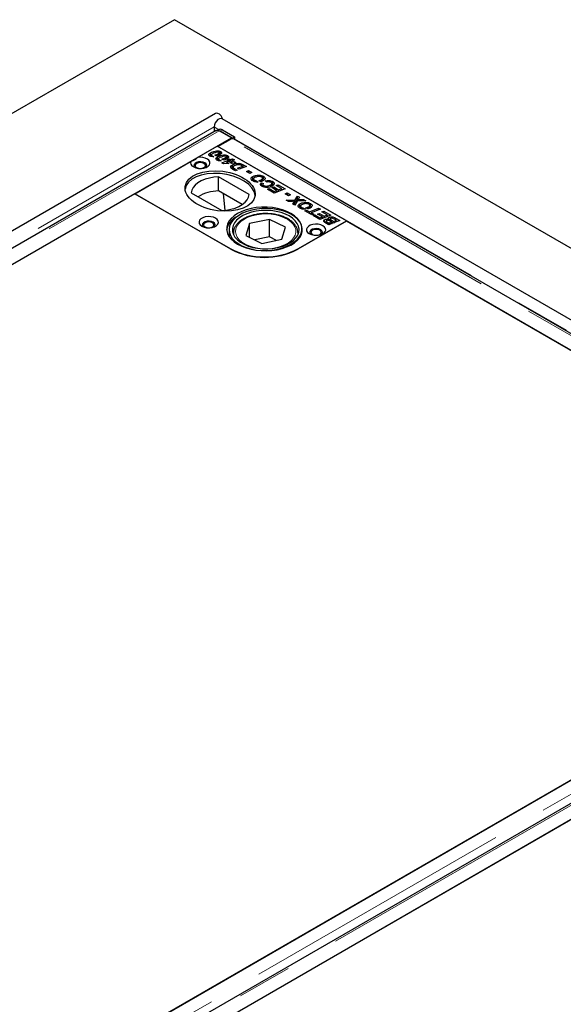
# Model space of a CAD drawing. Units: millimetres. Extents: x 132 to 8199, y 173 to 6540.
# Drawn here: x 5514 to 5766, y 5335 to 5792 of the extents above; entities that cross this region are included whole.
import ezdxf

# ---------------------------------------------------------------- set-up
doc = ezdxf.new("R2010")
doc.units = ezdxf.units.MM
doc.header["$LTSCALE"] = 20
doc.linetypes.add('PHANTOM', pattern=[12.7, 6.35, -1.27, 1.27, -1.27, 1.27, -1.27])

msp = doc.modelspace()

# ---------------------------------------------------------------- linework, layer by layer
at = {"color": 7, "linetype": 'Continuous', "lineweight": 25}
for p, q in [((5585.41, 5791.89), (4736.89, 5302.05)), ((7494.6, 4689.74), (5585.41, 5791.89)), ((5604.42, 5748.37), (4853.47, 5314.85)), ((5603.8, 5742.09), (5603.8, 5739.88)), ((7373.77, 4726.22), (5607.42, 5745.92)), ((5604.77, 5740.44), (4866, 5313.95)), ((4872.99, 5310.51), (5611.77, 5737)), ((5606.07, 5740.86), (5605.45, 5740.52)), ((5611.77, 5737), (5606.02, 5740.32)), ((5612.2, 5736.84), (5606.51, 5740.12)), ((5607.57, 5740.71), (5613.26, 5737.43)), ((5611.77, 5737), (5611.77, 5736.56)), ((5612.2, 5736.84), (5613.26, 5737.43)), ((5613.26, 5737.43), (5613.24, 5736.23)), ((5595.98, 5727.88), (5605.13, 5733.17)), ((5665.23, 5698.47), (5605.13, 5733.17)), ((5605.48, 5732.96), (5611.46, 5736.41)), ((5941.71, 5538.86), (5605.48, 5732.96)), ((5612.2, 5736.84), (5612.19, 5736.65)), ((5948.43, 5542.73), (5612.71, 5736.54)), ((5602.06, 5728.85), (5601.79, 5728.65)), ((5602.06, 5728.85), (5602.06, 5730.08)), ((5602.4, 5728.97), (5602.06, 5728.85)), ((5602.33, 5729.12), (5602.33, 5728.38)), ((5602.47, 5728.33), (5602.47, 5728.92)), ((5602.74, 5728.83), (5603.69, 5728.28)), ((5602.74, 5728.3), (5602.74, 5728.83)), ((5604.96, 5728.54), (5604.11, 5729.04)), ((5605.32, 5726.97), (5605.32, 5728.19)), ((5605.82, 5728.85), (5605.82, 5729.73)), ((5606.19, 5728.89), (5606.19, 5730.11)), ((5606.72, 5729.45), (5606.19, 5729.66)), ((5606.72, 5729.45), (5606.72, 5730.67)), ((5609.08, 5726.97), (5609.08, 5727.85)), ((5609.45, 5727), (5609.45, 5728.23)), ((5609.99, 5727.57), (5609.45, 5727.78)), ((5609.99, 5727.57), (5609.99, 5728.79)), ((5566.94, 5711.12), (5593.06, 5726.2)), ((5605.32, 5726.97), (5605.06, 5726.77)), ((5605.66, 5727.09), (5605.32, 5726.97)), ((5605.59, 5727.24), (5605.59, 5726.5)), ((5605.74, 5726.45), (5605.74, 5727.04)), ((5606, 5726.95), (5606.95, 5726.4)), ((5606, 5726.42), (5606, 5726.95)), ((5607.31, 5725.44), (5610.45, 5726.64)), ((5608.08, 5724.99), (5607.31, 5725.44)), ((5608.22, 5726.66), (5607.37, 5727.15)), ((5610.51, 5725.1), (5608.08, 5724.99)), ((5609.71, 5725.13), (5609.51, 5725.06)), ((5610.47, 5726), (5609.71, 5725.56)), ((5609.71, 5725.56), (5609.72, 5725.56)), ((5609.71, 5725.56), (5609.71, 5725.56)), ((5609.71, 5725.07), (5609.71, 5725.56)), ((5609.72, 5725.56), (5610.51, 5725.1)), ((5609.72, 5725.07), (5609.72, 5725.56)), ((5609.86, 5726.98), (5610.73, 5727.29)), ((5610.45, 5726.64), (5609.86, 5726.98)), ((5610.45, 5725.99), (5610.45, 5726.64)), ((5610.62, 5725.91), (5610.47, 5726)), ((5610.73, 5726.07), (5610.49, 5725.98)), ((5611.28, 5726.16), (5610.62, 5725.91)), ((5610.73, 5727.29), (5611.3, 5726.96)), ((5610.73, 5726.07), (5610.73, 5727.29)), ((5610.85, 5726), (5610.73, 5726.07)), ((5611.1, 5725.64), (5612.09, 5725.69)), ((5611.91, 5725.17), (5611.1, 5725.64)), ((5612.09, 5725.69), (5611.28, 5726.16)), ((5611.3, 5726.96), (5612.35, 5727.36)), ((5611.3, 5726.15), (5611.3, 5726.96)), ((5612.13, 5726.06), (5611.73, 5725.9)), ((5612.27, 5723.32), (5611.8, 5722.96)), ((5612.94, 5725.22), (5611.91, 5725.17)), ((5612.09, 5725.18), (5612.09, 5725.69)), ((5613.18, 5726.89), (5612.13, 5726.49)), ((5612.13, 5726.49), (5613.78, 5725.54)), ((5612.13, 5725.26), (5612.13, 5726.49)), ((5612.26, 5725.19), (5612.13, 5725.26)), ((5612.27, 5723.32), (5612.27, 5724.54)), ((5612.51, 5723.42), (5612.27, 5723.32)), ((5612.35, 5727.36), (5613.18, 5726.89)), ((5612.35, 5726.57), (5612.35, 5727.36)), ((5612.51, 5723.44), (5612.51, 5722.37)), ((5612.61, 5722.31), (5612.61, 5723.19)), ((5613.78, 5725.54), (5612.94, 5725.22)), ((5614.58, 5722.9), (5617.04, 5723.84)), ((5615.24, 5724.57), (5615.24, 5725.21)), ((5618.73, 5723.68), (5615.41, 5722.42)), ((5616.37, 5724.21), (5616.37, 5724.97)), ((5617.04, 5723.84), (5616.59, 5724.1)), ((5617.04, 5723.04), (5617.04, 5723.84)), ((5617.25, 5723.31), (5617.04, 5723.42)), ((5617.25, 5724.53), (5618.73, 5723.68)), ((5617.45, 5723.19), (5617.25, 5723.31)), ((5620.02, 5710.69), (5605.79, 5718.9)), ((5605.79, 5712.37), (5605.79, 5718.9)), ((5613.62, 5721.73), (5612.49, 5722.38)), ((5613.12, 5722.84), (5614.47, 5722.06)), ((5614.47, 5722.06), (5613.62, 5721.73)), ((5615.41, 5722.42), (5614.58, 5722.9)), ((5618.73, 5721.42), (5619.71, 5721.8)), ((5620.3, 5720.51), (5618.73, 5721.42)), ((5619.71, 5721.8), (5621.28, 5720.89)), ((5619.71, 5720.86), (5619.71, 5721.8)), ((5621.28, 5720.89), (5620.3, 5720.51)), ((5621.69, 5717.83), (5621.69, 5719.05)), ((5626.64, 5717.95), (5626.64, 5719.18)), ((5621.69, 5717.83), (5621.2, 5717.42)), ((5621.92, 5717.92), (5621.69, 5717.83)), ((5622.01, 5717.96), (5622.01, 5716.73)), ((5622.42, 5716.72), (5622.42, 5717.4)), ((5623.11, 5717.16), (5624.25, 5716.5)), ((5623.11, 5716.59), (5623.11, 5717.16)), ((5625.34, 5716.68), (5624.46, 5717.19)), ((5625.72, 5716.22), (5626.61, 5715.8)), ((5625.72, 5715), (5625.72, 5716.22)), ((5626.35, 5714.7), (5625.72, 5715)), ((5625.8, 5716.83), (5625.8, 5717.66)), ((5626.26, 5717.05), (5626.26, 5718.27)), ((5626.64, 5717.95), (5626.26, 5718.09)), ((5626.35, 5715.38), (5626.35, 5714.39)), ((5627.12, 5717.58), (5626.64, 5717.95)), ((5626.73, 5714.24), (5626.73, 5714.92)), ((5628.19, 5716.46), (5627.51, 5717.01)), ((5630, 5714.37), (5630, 5715.18)), ((5630.53, 5714.6), (5630.53, 5715.82)), ((5630.94, 5715.47), (5630.53, 5715.64)), ((5630.53, 5713.92), (5631.4, 5714.23)), ((5630.94, 5715.47), (5630.94, 5716.7)), ((5631.37, 5715.14), (5630.94, 5715.47)), ((5631.4, 5714.23), (5633.62, 5712.95)), ((5631.4, 5713.41), (5631.4, 5714.23)), ((5632.54, 5714.89), (5633.41, 5715.2)), ((5634.99, 5713.47), (5632.54, 5714.89)), ((5633.41, 5715.2), (5636.68, 5713.32)), ((5633.41, 5714.39), (5633.41, 5715.2)), ((5566.96, 5711.03), (4917.83, 5336.3)), ((5566.94, 5711.12), (5611.14, 5685.61)), ((5611.51, 5685.32), (5566.96, 5711.03)), ((5593.06, 5711.56), (5607.29, 5703.34)), ((5616.77, 5706.03), (5605.79, 5712.37)), ((5608, 5711.09), (5608.76, 5703.43)), ((5628.46, 5713.16), (5629.33, 5713.48)), ((5631.57, 5711.37), (5628.46, 5713.16)), ((5629.33, 5713.48), (5631.59, 5712.17)), ((5629.33, 5712.66), (5629.33, 5713.48)), ((5632.77, 5712.62), (5630.53, 5713.92)), ((5636.68, 5713.32), (5631.57, 5711.37)), ((5631.59, 5712.17), (5632.77, 5712.62)), ((5631.59, 5711.38), (5631.59, 5712.17)), ((5632.77, 5711.83), (5632.77, 5712.62)), ((5633.17, 5711.98), (5632.77, 5712.22)), ((5633.62, 5712.95), (5634.99, 5713.47)), ((5633.62, 5712.15), (5633.62, 5712.95)), ((5634.99, 5712.68), (5634.99, 5713.47)), ((5635.4, 5712.83), (5634.99, 5713.07)), ((5636.68, 5711.06), (5637.65, 5711.44)), ((5638.25, 5710.15), (5636.68, 5711.06)), ((5637.65, 5711.44), (5639.23, 5710.53)), ((5637.65, 5710.49), (5637.65, 5711.44)), ((5639.23, 5710.53), (5638.25, 5710.15)), ((5641.42, 5708.27), (5642.39, 5710.02)), ((5642.39, 5710.02), (5643.3, 5709.5)), ((5642.39, 5708.8), (5642.39, 5710.02)), ((5643.3, 5709.5), (5642.99, 5708.93)), ((5637.22, 5708.11), (5641.42, 5708.27)), ((5638.28, 5707.49), (5637.22, 5708.11)), ((5639.73, 5707.54), (5638.28, 5707.49)), ((5640.34, 5706.31), (5640.72, 5707.02)), ((5641.19, 5705.82), (5640.34, 5706.31)), ((5640.72, 5706.09), (5640.72, 5707.02)), ((5641.01, 5706.31), (5641.01, 5707.53)), ((5641.05, 5706.37), (5641.05, 5707.6)), ((5641.42, 5707.04), (5641.05, 5707.03)), ((5642.23, 5707.64), (5641.19, 5705.82)), ((5642.39, 5708.8), (5641.42, 5707.04)), ((5641.42, 5707.04), (5641.42, 5708.27)), ((5646.25, 5707.79), (5642.23, 5707.64)), ((5642.79, 5708.57), (5642.39, 5708.8)), ((5642.62, 5707.66), (5642.62, 5708.31)), ((5643.56, 5705.2), (5643.07, 5704.8)), ((5643.56, 5705.2), (5643.56, 5706.43)), ((5643.78, 5705.3), (5643.56, 5705.2)), ((5643.87, 5705.34), (5643.87, 5704.11)), ((5643.92, 5708.37), (5645.18, 5708.41)), ((5645.18, 5708.41), (5646.25, 5707.79)), ((5645.18, 5707.75), (5645.18, 5708.41)), ((5647.67, 5704.21), (5647.67, 5705.03)), ((5648.13, 5704.43), (5648.13, 5705.65)), ((5648.51, 5705.33), (5648.13, 5705.46)), ((5648.51, 5705.33), (5648.51, 5706.55)), ((5648.99, 5704.96), (5648.51, 5705.33)), ((5644.29, 5704.1), (5644.29, 5704.78)), ((5644.98, 5704.53), (5646.12, 5703.88)), ((5644.98, 5703.96), (5644.98, 5704.53)), ((5645.81, 5703.15), (5646.68, 5703.46)), ((5649.13, 5701.23), (5645.81, 5703.15)), ((5647.21, 5704.06), (5646.33, 5704.57)), ((5646.68, 5703.46), (5647.99, 5702.71)), ((5646.68, 5702.64), (5646.68, 5703.46)), ((5647.99, 5702.71), (5652.25, 5704.33)), ((5647.99, 5701.89), (5647.99, 5702.71)), ((5648.82, 5701.8), (5648.42, 5701.64)), ((5653.08, 5703.85), (5648.82, 5702.23)), ((5648.82, 5702.23), (5650, 5701.55)), ((5648.82, 5701.41), (5648.82, 5702.23)), ((5650, 5701.55), (5649.13, 5701.23)), ((5649.68, 5700.92), (5650.55, 5701.23)), ((5652.78, 5699.12), (5649.68, 5700.92)), ((5650.55, 5701.23), (5652.8, 5699.93)), ((5650.55, 5700.41), (5650.55, 5701.23)), ((5651.74, 5701.67), (5652.61, 5701.98)), ((5653.98, 5700.38), (5651.74, 5701.67)), ((5652.25, 5704.33), (5653.08, 5703.85)), ((5652.25, 5703.53), (5652.25, 5704.33)), ((5652.61, 5701.98), (5654.83, 5700.7)), ((5652.61, 5701.17), (5652.61, 5701.98)), ((5657.89, 5701.07), (5652.78, 5699.12)), ((5652.8, 5699.93), (5653.98, 5700.38)), ((5653.76, 5702.64), (5654.63, 5702.96)), ((5656.21, 5701.23), (5653.76, 5702.64)), ((5653.98, 5699.58), (5653.98, 5700.38)), ((5654.63, 5702.96), (5657.89, 5701.07)), ((5654.63, 5702.14), (5654.63, 5702.96)), ((5654.83, 5700.7), (5656.21, 5701.23)), ((5654.83, 5699.91), (5654.83, 5700.7)), ((5656.21, 5700.43), (5656.21, 5701.23)), ((5656.61, 5700.59), (5656.21, 5700.82)), ((5620.21, 5697.29), (5618.43, 5691.71)), ((5629.46, 5699.18), (5620.21, 5697.29)), ((5620.21, 5690.84), (5620.21, 5697.29)), ((5636.93, 5695.5), (5629.46, 5699.18)), ((5629.46, 5691.02), (5629.46, 5699.18)), ((5665.25, 5698.38), (5642.62, 5685.32)), ((5642.96, 5685.61), (5665.23, 5698.47)), ((5652.8, 5699.13), (5652.8, 5699.93)), ((5654.39, 5699.74), (5653.98, 5699.97)), ((5655.01, 5697.87), (5655.01, 5699.04)), ((5657.03, 5696.67), (5655.59, 5697.5)), ((5655.75, 5698.39), (5655.75, 5697.41)), ((5655.88, 5697.33), (5655.88, 5698.17)), ((5656.34, 5697.88), (5657.05, 5697.48)), ((5656.78, 5698.72), (5656.78, 5699.18)), ((5656.96, 5698.81), (5656.78, 5698.66)), ((5656.96, 5698.81), (5656.96, 5700.04)), ((5658.5, 5697.24), (5657.03, 5696.67)), ((5657.05, 5697.48), (5657.67, 5697.72)), ((5657.05, 5696.68), (5657.05, 5697.48)), ((5658.29, 5697.95), (5657.6, 5698.35)), ((5657.64, 5699.34), (5657.64, 5698.33)), ((5657.67, 5697.72), (5658.5, 5697.24)), ((5657.67, 5696.92), (5657.67, 5697.72)), ((5658.05, 5698.91), (5659.97, 5697.8)), ((5658.29, 5697.95), (5658.29, 5697.95)), ((5659.12, 5697.47), (5658.29, 5697.95)), ((5658.29, 5697.95), (5658.29, 5697.95)), ((5659.97, 5697.8), (5659.12, 5697.47)), ((5660.45, 5698.78), (5659.58, 5699.28)), ((5659.77, 5698.52), (5660.45, 5698.78)), ((5660.6, 5698.04), (5659.77, 5698.52)), ((5660.16, 5699.76), (5662.13, 5698.63)), ((5660.45, 5698.13), (5660.45, 5698.78)), ((5660.86, 5698.14), (5660.45, 5698.37)), ((5662.13, 5698.63), (5660.6, 5698.04)), ((5942.08, 5538.56), (5665.25, 5698.38)), ((5610.68, 5694.43), (5610.68, 5691.22)), ((5612.68, 5692.79), (5612.68, 5692.17)), ((5618.43, 5691.71), (5625.9, 5688.04)), ((5635.15, 5689.93), (5636.93, 5695.5)), ((5642.67, 5693.07), (5642.68, 5692.79)), ((5642.68, 5692.17), (5642.68, 5692.79)), ((5629.46, 5691.02), (5622.68, 5689.62)), ((5625.9, 5688.04), (5635.15, 5689.93)), ((5632.69, 5689.43), (5629.46, 5691.02)), ((5948.71, 5542.49), (5209.93, 5116)), ((5216.59, 5119.75), (5942.08, 5538.56)), ((5957.62, 5536.75), (5218.84, 5110.26)), ((5225.84, 5106.82), (5964.62, 5533.31)), ((5919.81, 5507.34), (5270.68, 5132.6))]:
    msp.add_line(p, q, dxfattribs=at)
at = {"color": 8, "linetype": 'PHANTOM', "lineweight": 18}
for p, q in [((4862.22, 5313.99), (5603.8, 5742.09)), ((5603.8, 5742.09), (5606, 5740.82)), ((4867.25, 5313.83), (5606.02, 5740.32)), ((5607.57, 5740.71), (5606.51, 5740.12)), ((5947.69, 5542.31), (5611.46, 5736.41)), ((5613.24, 5736.64), (5948.79, 5542.94)), ((5604.57, 5728.77), (5604.57, 5729.19)), ((5607.84, 5726.88), (5607.84, 5727.31)), ((5617.25, 5723.31), (5617.25, 5724.53)), ((5613.12, 5722.02), (5613.12, 5722.84)), ((5643.92, 5707.71), (5643.92, 5708.37)), ((5656.34, 5697.07), (5656.34, 5697.88)), ((5658.05, 5698.09), (5658.05, 5698.91)), ((5660.16, 5698.95), (5660.16, 5699.76)), ((5612.74, 5692.05), (5612.68, 5692.8)), ((5642.68, 5692.79), (5642.63, 5692.05)), ((5611.14, 5685.53), (5611.14, 5685.61)), ((5642.96, 5685.51), (5642.96, 5685.61)), ((5954.45, 5539.17), (5215.67, 5112.69)), ((5220.09, 5110.13), (5958.87, 5536.62))]:
    msp.add_line(p, q, dxfattribs=at)
at = {"color": 7, "linetype": 'Continuous', "lineweight": 25, "flags": 128}
for points in [[(5607.42, 5745.92), (5606.98, 5746.05), (5606.29, 5745.94), (5605.55, 5745.52), (5604.86, 5744.83), (5604.3, 5743.95), (5603.93, 5743), (5603.8, 5742.09)], [(5607.85, 5745.67), (5607.55, 5746.4), (5606.98, 5747.28), (5606.29, 5747.97), (5605.55, 5748.39), (5604.86, 5748.5), (5604.42, 5748.37)], [(5606.51, 5740.12), (5606.06, 5740.33), (5605.88, 5740.37)], [(5593.06, 5726.2), (5592.85, 5725.48), (5592.99, 5724.76), (5593.47, 5724.09), (5594.26, 5723.52), (5595.28, 5723.1), (5596.47, 5722.86), (5597.73, 5722.82), (5598.95, 5722.98), (5600.06, 5723.33), (5600.95, 5723.85), (5601.55, 5724.48), (5601.83, 5725.19), (5601.76, 5725.92), (5601.35, 5726.6), (5600.62, 5727.2), (5599.63, 5727.65), (5598.47, 5727.93), (5597.22, 5728.01), (5595.98, 5727.88)], [(5599.47, 5725.41), (5598.62, 5725.75), (5597.61, 5725.91), (5596.57, 5725.86), (5595.63, 5725.6), (5594.89, 5725.18), (5594.45, 5724.63), (5594.36, 5724.03), (5594.63, 5723.45), (5594.81, 5723.27)], [(5597.82, 5722.83), (5598.27, 5722.9), (5599.05, 5723.2), (5599.57, 5723.65), (5599.75, 5724.18), (5599.57, 5724.71), (5599.05, 5725.16), (5598.27, 5725.46), (5597.35, 5725.57), (5596.43, 5725.46), (5595.65, 5725.16), (5595.13, 5724.71), (5594.95, 5724.18), (5595.13, 5723.65), (5595.65, 5723.2)], [(5595.65, 5723.2), (5596.43, 5722.9), (5596.88, 5722.83)], [(5599.89, 5723.27), (5600.25, 5723.74), (5600.34, 5724.34), (5600.07, 5724.92), (5599.47, 5725.41)], [(5605.79, 5718.9), (5603.62, 5718.73), (5601.53, 5718.36), (5599.58, 5717.8), (5597.8, 5717.06), (5596.25, 5716.17), (5594.98, 5715.14), (5594.01, 5714.01), (5593.36, 5712.81), (5593.06, 5711.56)], [(5607.29, 5703.34), (5609.46, 5703.51), (5611.55, 5703.88), (5613.51, 5704.45), (5615.28, 5705.18), (5616.83, 5706.08), (5618.11, 5707.1), (5619.08, 5708.23), (5619.72, 5709.44), (5620.02, 5710.69)], [(5598.06, 5696.02), (5599.08, 5695.58), (5600.28, 5695.32), (5601.56, 5695.26), (5602.81, 5695.42), (5603.94, 5695.78), (5604.84, 5696.3), (5605.46, 5696.95), (5605.73, 5697.67), (5605.64, 5698.41), (5605.19, 5699.1), (5604.42, 5699.69), (5603.4, 5700.14), (5602.2, 5700.39), (5600.92, 5700.45), (5599.67, 5700.29), (5598.54, 5699.94), (5597.64, 5699.41), (5597.02, 5698.76), (5596.75, 5698.04), (5596.84, 5697.3), (5597.29, 5696.61), (5598.06, 5696.02)], [(5614.67, 5687.65), (5616.56, 5686.71), (5618.66, 5685.93), (5620.93, 5685.33), (5623.33, 5684.92), (5625.8, 5684.72), (5628.3, 5684.72), (5630.77, 5684.92), (5633.16, 5685.33), (5635.43, 5685.93), (5637.54, 5686.71), (5639.42, 5687.65), (5641.06, 5688.74), (5642.41, 5689.95), (5643.44, 5691.26), (5644.15, 5692.65), (5644.5, 5694.07), (5644.5, 5695.51), (5644.15, 5696.94), (5643.44, 5698.32), (5642.41, 5699.64), (5641.06, 5700.85), (5639.42, 5701.94), (5637.54, 5702.88), (5635.43, 5703.66), (5633.16, 5704.26), (5630.77, 5704.67), (5628.3, 5704.87), (5625.8, 5704.87), (5623.33, 5704.67), (5620.93, 5704.26), (5618.66, 5703.66), (5616.56, 5702.88), (5614.67, 5701.94), (5613.04, 5700.85), (5611.69, 5699.64), (5610.65, 5698.32), (5609.95, 5696.94), (5609.59, 5695.51), (5609.59, 5694.07), (5609.95, 5692.65), (5610.65, 5691.26), (5611.69, 5689.95), (5613.04, 5688.74), (5614.67, 5687.65)], [(5616.65, 5686.96), (5618.65, 5686.11), (5620.85, 5685.44), (5623.18, 5684.96), (5625.62, 5684.68), (5628.1, 5684.61), (5630.57, 5684.75), (5632.98, 5685.1), (5635.27, 5685.64), (5637.41, 5686.38), (5639.33, 5687.28), (5641.01, 5688.33), (5642.41, 5689.52), (5643.49, 5690.81), (5644.23, 5692.18), (5644.62, 5693.59), (5644.65, 5695.02), (5644.32, 5696.44), (5643.63, 5697.82), (5642.61, 5699.12), (5641.26, 5700.33), (5639.63, 5701.41), (5637.74, 5702.34), (5635.64, 5703.1), (5633.36, 5703.67), (5630.97, 5704.05), (5628.51, 5704.23), (5626.03, 5704.19), (5623.58, 5703.95), (5621.22, 5703.5), (5619, 5702.86), (5616.97, 5702.04), (5615.16, 5701.06), (5613.62, 5699.94), (5612.38, 5698.7), (5611.46, 5697.37), (5610.89, 5695.97), (5610.68, 5694.54), (5610.83, 5693.11), (5611.34, 5691.71), (5612.2, 5690.37), (5613.39, 5689.11), (5614.88, 5687.96), (5616.65, 5686.96)], [(5617.62, 5687.62), (5619.54, 5686.81), (5621.65, 5686.18), (5623.9, 5685.75), (5626.24, 5685.52), (5628.61, 5685.49), (5630.96, 5685.68), (5633.24, 5686.07), (5635.38, 5686.66), (5637.34, 5687.43), (5639.08, 5688.36), (5640.55, 5689.44), (5641.72, 5690.63), (5642.56, 5691.91), (5643.05, 5693.25), (5643.18, 5694.62), (5642.94, 5695.98), (5642.35, 5697.31), (5641.42, 5698.57), (5640.16, 5699.73), (5638.61, 5700.77), (5636.81, 5701.66), (5634.79, 5702.38), (5632.6, 5702.91), (5630.3, 5703.24), (5627.94, 5703.37), (5625.57, 5703.29), (5623.25, 5703), (5621.03, 5702.51), (5618.97, 5701.83), (5617.12, 5700.97), (5615.51, 5699.97), (5614.19, 5698.83), (5613.18, 5697.59), (5612.52, 5696.27), (5612.21, 5694.92), (5612.26, 5693.55), (5612.67, 5692.2), (5613.44, 5690.9), (5614.53, 5689.69), (5615.94, 5688.58), (5617.62, 5687.62)], [(5603.36, 5697.86), (5602.51, 5698.2), (5601.5, 5698.36), (5600.46, 5698.3), (5599.52, 5698.05), (5598.78, 5697.62), (5598.34, 5697.08), (5598.25, 5696.48), (5598.52, 5695.9), (5598.7, 5695.71)], [(5601.71, 5695.27), (5602.16, 5695.35), (5602.94, 5695.65), (5603.46, 5696.1), (5603.64, 5696.63), (5603.46, 5697.16), (5602.94, 5697.61), (5602.16, 5697.91), (5601.24, 5698.02), (5600.32, 5697.91), (5599.54, 5697.61), (5599.02, 5697.16), (5598.84, 5696.63), (5599.02, 5696.1), (5599.54, 5695.65), (5599.54, 5695.65)], [(5603.78, 5695.71), (5604.14, 5696.18), (5604.23, 5696.78), (5603.96, 5697.36), (5603.36, 5697.86)], [(5647.91, 5692.55), (5648.93, 5692.11), (5650.13, 5691.85), (5651.41, 5691.79), (5652.66, 5691.95), (5653.79, 5692.31), (5654.69, 5692.83), (5655.31, 5693.48), (5655.58, 5694.2), (5655.49, 5694.94), (5655.04, 5695.63), (5654.27, 5696.22), (5653.25, 5696.67), (5652.05, 5696.92), (5650.77, 5696.98), (5649.52, 5696.82), (5648.39, 5696.47), (5647.49, 5695.94), (5646.87, 5695.29), (5646.6, 5694.57), (5646.69, 5693.83), (5647.14, 5693.14), (5647.91, 5692.55)], [(5599.54, 5695.65), (5600.32, 5695.35), (5600.77, 5695.27)], [(5653.21, 5694.39), (5652.36, 5694.73), (5651.35, 5694.89), (5650.31, 5694.83), (5649.37, 5694.58), (5648.63, 5694.15), (5648.19, 5693.61), (5648.1, 5693.01), (5648.37, 5692.43), (5648.55, 5692.24)], [(5651.56, 5691.8), (5652.01, 5691.88), (5652.79, 5692.18), (5653.31, 5692.63), (5653.49, 5693.16), (5653.31, 5693.69), (5652.79, 5694.14), (5652.01, 5694.44), (5651.09, 5694.55), (5650.17, 5694.44), (5649.39, 5694.14), (5648.87, 5693.69), (5648.69, 5693.16), (5648.87, 5692.63), (5649.39, 5692.18)], [(5649.39, 5692.18), (5650.17, 5691.88), (5650.62, 5691.8)], [(5653.63, 5692.24), (5653.99, 5692.71), (5654.08, 5693.31), (5653.81, 5693.89), (5653.21, 5694.39)]]:
    msp.add_lwpolyline(points, dxfattribs=at)
at = {"color": 8, "linetype": 'PHANTOM', "lineweight": 18, "flags": 128}
msp.add_lwpolyline([(5638.33, 5688.36), (5639.65, 5689.42), (5640.66, 5690.58), (5641.34, 5691.82), (5641.66, 5693.11), (5641.61, 5694.41), (5641.21, 5695.69), (5640.46, 5696.92), (5639.37, 5698.06), (5637.98, 5699.08), (5636.33, 5699.96), (5634.45, 5700.68), (5632.4, 5701.22), (5630.22, 5701.56), (5627.98, 5701.69), (5625.73, 5701.61), (5623.53, 5701.33), (5621.44, 5700.84), (5619.51, 5700.17), (5617.8, 5699.33), (5616.33, 5698.34), (5615.17, 5697.23), (5614.32, 5696.02), (5613.82, 5694.75), (5613.68, 5693.46), (5613.91, 5692.16), (5614.49, 5690.91), (5615.41, 5689.72), (5616.65, 5688.63), (5618.18, 5687.68), (5619.95, 5686.87), (5621.92, 5686.24), (5624.04, 5685.8), (5626.26, 5685.57), (5628.51, 5685.54), (5630.74, 5685.72), (5632.89, 5686.11), (5634.91, 5686.69), (5636.74, 5687.45), (5638.33, 5688.36)], dxfattribs=at)
at = {"color": 7, "linetype": 'Continuous', "lineweight": 25}
for centre, radius, start, end in [((5606.69, 5739.5), 1.5, 54.1886, 114.3606), ((5612.33, 5735), 1.66, 94.569, 121.5169), ((5612.26, 5735.74), 0.915, 60.5697, 94.0806), ((5605.85, 5694.15), 18.23, 90.1898, 121.5464), ((5618.29, 5692.6), 8.86, 116.0428, 169.6986), ((5627.05, 5716.32), 34.58, 242.6096, 297.3903), ((5627.06, 5715.34), 33.81, 242.6096, 297.3903)]:
    msp.add_arc(centre, radius, start, end, dxfattribs=at)
msp.add_ellipse((5606.54, 5712.35), major_axis=(16.25, -2.12), ratio=0.564014, dxfattribs=at)
msp.add_ellipse((5606.54, 5711.12), major_axis=(16.25, -2.12), ratio=0.564014, start_param=0.139203, end_param=3.148971, dxfattribs=at)
for points, knots in [([(5604.77, 5740.42), (5604.83, 5740.45), (5604.98, 5740.54), (5605.28, 5740.56), (5605.64, 5740.5), (5605.9, 5740.38), (5606.02, 5740.32)], [0, 0, 0, 0, 0.183316, 0.455542, 0.727764, 1, 1, 1, 1]), ([(5595.98, 5727.88), (5595.84, 5727.74), (5595.37, 5727.23), (5594.49, 5726.54), (5593.63, 5726.25), (5593.18, 5726.21), (5593.06, 5726.2)], [0, 0, 0, 0, 0.145628, 0.511794, 0.868195, 1, 1, 1, 1]), ([(5601.79, 5728.56), (5601.62, 5728.69), (5601.27, 5728.95), (5601.3, 5729.56), (5601.77, 5729.88), (5602.06, 5730.08)], [0, 0, 0, 0, 0.279973, 0.559961, 1, 1, 1, 1]), ([(5603.69, 5728.28), (5603.29, 5728.26), (5602.59, 5728.22), (5602.03, 5728.46), (5601.79, 5728.56)], [0, 0, 0, 0, 0.560463, 1, 1, 1, 1]), ([(5602.06, 5730.08), (5602.39, 5730.24), (5603.06, 5730.57), (5604.24, 5730.9), (5605.34, 5731.03), (5606.21, 5730.91), (5606.55, 5730.75), (5606.72, 5730.67)], [0, 0, 0, 0, 0.250447, 0.501019, 0.750203, 0.87518, 1, 1, 1, 1]), ([(5602.68, 5729.49), (5602.55, 5729.41), (5602.38, 5729.31), (5602.32, 5729.14), (5602.33, 5729.06), (5602.38, 5728.98), (5602.44, 5728.94), (5602.47, 5728.92)], [0, 0, 0, 0, 0.498208, 0.62353, 0.749099, 0.874561, 1, 1, 1, 1]), ([(5602.47, 5728.92), (5602.52, 5728.9), (5602.6, 5728.86), (5602.69, 5728.84), (5602.74, 5728.83)], [0, 0, 0, 0, 0.559926, 1, 1, 1, 1]), ([(5603.88, 5730.02), (5603.64, 5729.93), (5603.22, 5729.77), (5602.84, 5729.58), (5602.68, 5729.49)], [0, 0, 0, 0, 0.560137, 1, 1, 1, 1]), ([(5605.43, 5730.42), (5605.12, 5730.37), (5604.57, 5730.27), (5604.09, 5730.1), (5603.88, 5730.02)], [0, 0, 0, 0, 0.558704, 1, 1, 1, 1]), ([(5604.11, 5729.04), (5604.19, 5729.06), (5604.35, 5729.11), (5604.51, 5729.17), (5604.57, 5729.19)], [0, 0, 0, 0, 0.560019, 1, 1, 1, 1]), ([(5605.05, 5726.68), (5604.88, 5726.81), (5604.54, 5727.07), (5604.56, 5727.68), (5605.04, 5728), (5605.32, 5728.19)], [0, 0, 0, 0, 0.279973, 0.559961, 1, 1, 1, 1]), ([(5604.57, 5729.19), (5604.82, 5729.28), (5605.26, 5729.44), (5605.65, 5729.64), (5605.82, 5729.73)], [0, 0, 0, 0, 0.560106, 1, 1, 1, 1]), ([(5606.46, 5729.16), (5606.2, 5729.03), (5605.74, 5728.79), (5605.2, 5728.62), (5604.96, 5728.54)], [0, 0, 0, 0, 0.559821, 1, 1, 1, 1]), ([(5605.32, 5728.19), (5605.66, 5728.35), (5606.32, 5728.68), (5607.51, 5729.02), (5608.6, 5729.14), (5609.47, 5729.03), (5609.82, 5728.87), (5609.99, 5728.79)], [0, 0, 0, 0, 0.250444, 0.501005, 0.750186, 0.875182, 1, 1, 1, 1]), ([(5606.04, 5730.31), (5606, 5730.34), (5605.9, 5730.38), (5605.69, 5730.43), (5605.52, 5730.42), (5605.43, 5730.42)], [0, 0, 0, 0, 0.2803006, 0.5602398, 1, 1, 1, 1]), ([(5605.82, 5729.73), (5605.95, 5729.81), (5606.13, 5729.92), (5606.2, 5730.08), (5606.19, 5730.17), (5606.14, 5730.25), (5606.08, 5730.29), (5606.04, 5730.31)], [0, 0, 0, 0, 0.498782, 0.623945, 0.749277, 0.87472, 1, 1, 1, 1]), ([(5607.14, 5728.13), (5606.91, 5728.04), (5606.48, 5727.89), (5606.11, 5727.69), (5605.94, 5727.61)], [0, 0, 0, 0, 0.560137, 1, 1, 1, 1]), ([(5606.72, 5730.67), (5606.89, 5730.55), (5607.23, 5730.29), (5607.22, 5729.68), (5606.75, 5729.36), (5606.46, 5729.16)], [0, 0, 0, 0, 0.280025, 0.560159, 1, 1, 1, 1]), ([(5608.69, 5728.54), (5608.38, 5728.49), (5607.84, 5728.39), (5607.36, 5728.21), (5607.14, 5728.13)], [0, 0, 0, 0, 0.558704, 1, 1, 1, 1]), ([(5607.84, 5727.31), (5608.08, 5727.4), (5608.52, 5727.56), (5608.91, 5727.76), (5609.08, 5727.85)], [0, 0, 0, 0, 0.560096, 1, 1, 1, 1]), ([(5609.31, 5728.43), (5609.26, 5728.45), (5609.16, 5728.5), (5608.95, 5728.54), (5608.79, 5728.54), (5608.69, 5728.54)], [0, 0, 0, 0, 0.2801652, 0.5603076, 1, 1, 1, 1]), ([(5609.08, 5727.85), (5609.22, 5727.93), (5609.39, 5728.03), (5609.46, 5728.2), (5609.45, 5728.28), (5609.4, 5728.36), (5609.34, 5728.41), (5609.31, 5728.43)], [0, 0, 0, 0, 0.498736, 0.623887, 0.749208, 0.874732, 1, 1, 1, 1]), ([(5609.99, 5728.79), (5610.16, 5728.66), (5610.5, 5728.41), (5610.48, 5727.79), (5610.01, 5727.47), (5609.72, 5727.28)], [0, 0, 0, 0, 0.279989, 0.560154, 1, 1, 1, 1]), ([(5606.95, 5726.4), (5606.56, 5726.38), (5605.86, 5726.34), (5605.3, 5726.57), (5605.05, 5726.68)], [0, 0, 0, 0, 0.560463, 1, 1, 1, 1]), ([(5605.94, 5727.61), (5605.81, 5727.52), (5605.65, 5727.42), (5605.58, 5727.26), (5605.6, 5727.18), (5605.64, 5727.1), (5605.71, 5727.06), (5605.74, 5727.04)], [0, 0, 0, 0, 0.498208, 0.62353, 0.749099, 0.874561, 1, 1, 1, 1]), ([(5605.74, 5727.04), (5605.78, 5727.01), (5605.86, 5726.98), (5605.96, 5726.96), (5606, 5726.95)], [0, 0, 0, 0, 0.559556, 1, 1, 1, 1]), ([(5607.37, 5727.15), (5607.46, 5727.18), (5607.62, 5727.23), (5607.77, 5727.29), (5607.84, 5727.31)], [0, 0, 0, 0, 0.560019, 1, 1, 1, 1]), ([(5609.72, 5727.28), (5609.47, 5727.14), (5609.01, 5726.9), (5608.46, 5726.73), (5608.22, 5726.66)], [0, 0, 0, 0, 0.559821, 1, 1, 1, 1]), ([(5611.9, 5722.74), (5611.72, 5722.9), (5611.35, 5723.21), (5611.4, 5723.93), (5611.94, 5724.31), (5612.27, 5724.54)], [0, 0, 0, 0, 0.280525, 0.560463, 1, 1, 1, 1]), ([(5612.27, 5724.54), (5612.76, 5724.77), (5613.63, 5725.18), (5614.75, 5725.2), (5615.24, 5725.21)], [0, 0, 0, 0, 0.559592, 1, 1, 1, 1]), ([(5613.06, 5724.05), (5612.95, 5723.99), (5612.74, 5723.86), (5612.53, 5723.63), (5612.49, 5723.39), (5612.57, 5723.26), (5612.61, 5723.19)], [0, 0, 0, 0, 0.280657, 0.560234, 0.780299, 1, 1, 1, 1]), ([(5612.61, 5723.19), (5612.7, 5723.12), (5612.85, 5722.99), (5613.03, 5722.89), (5613.12, 5722.84)], [0, 0, 0, 0, 0.5593733, 1, 1, 1, 1]), ([(5615.21, 5724.58), (5614.75, 5724.55), (5613.94, 5724.5), (5613.33, 5724.19), (5613.06, 5724.05)], [0, 0, 0, 0, 0.558609, 1, 1, 1, 1]), ([(5616.59, 5724.1), (5616.38, 5724.23), (5615.99, 5724.47), (5615.45, 5724.54), (5615.21, 5724.58)], [0, 0, 0, 0, 0.562347, 1, 1, 1, 1]), ([(5615.24, 5725.21), (5615.46, 5725.18), (5615.86, 5725.14), (5616.21, 5725.02), (5616.37, 5724.97)], [0, 0, 0, 0, 0.559419, 1, 1, 1, 1]), ([(5616.37, 5724.97), (5616.54, 5724.89), (5616.86, 5724.76), (5617.13, 5724.6), (5617.25, 5724.53)], [0, 0, 0, 0, 0.559684, 1, 1, 1, 1]), ([(5612.49, 5722.38), (5612.38, 5722.45), (5612.18, 5722.56), (5611.99, 5722.69), (5611.9, 5722.74)], [0, 0, 0, 0, 0.560102, 1, 1, 1, 1]), ([(5621.66, 5717.03), (5621.42, 5717.19), (5620.94, 5717.52), (5620.82, 5718.14), (5621.12, 5718.67), (5621.5, 5718.93), (5621.69, 5719.05)], [0, 0, 0, 0, 0.279987, 0.559012, 0.779237, 1, 1, 1, 1]), ([(5621.69, 5719.05), (5622.1, 5719.24), (5622.91, 5719.61), (5624.36, 5719.78), (5625.7, 5719.63), (5626.33, 5719.33), (5626.64, 5719.18)], [0, 0, 0, 0, 0.28005, 0.559794, 0.779803, 1, 1, 1, 1]), ([(5625.84, 5718.82), (5625.55, 5718.93), (5624.97, 5719.15), (5623.68, 5719.07), (5622.96, 5718.77), (5622.52, 5718.59)], [0, 0, 0, 0, 0.2788595, 0.5595616, 1, 1, 1, 1]), ([(5625.8, 5717.66), (5625.94, 5717.75), (5626.21, 5717.94), (5626.3, 5718.29), (5626.17, 5718.6), (5625.95, 5718.75), (5625.84, 5718.82)], [0, 0, 0, 0, 0.279988, 0.559563, 0.779584, 1, 1, 1, 1]), ([(5626.64, 5719.18), (5626.87, 5719.01), (5627.34, 5718.69), (5627.47, 5718.09), (5627.18, 5717.57), (5626.81, 5717.32), (5626.63, 5717.19)], [0, 0, 0, 0, 0.279951, 0.559171, 0.779308, 1, 1, 1, 1]), ([(5624.25, 5716.5), (5623.71, 5716.5), (5622.73, 5716.51), (5621.99, 5716.87), (5621.66, 5717.03)], [0, 0, 0, 0, 0.5587193, 1, 1, 1, 1]), ([(5622.52, 5718.59), (5622.38, 5718.49), (5622.09, 5718.3), (5621.96, 5717.95), (5622.09, 5717.63), (5622.31, 5717.48), (5622.42, 5717.4)], [0, 0, 0, 0, 0.280514, 0.559523, 0.779564, 1, 1, 1, 1]), ([(5622.42, 5717.4), (5622.54, 5717.34), (5622.74, 5717.24), (5623, 5717.18), (5623.11, 5717.16)], [0, 0, 0, 0, 0.559811, 1, 1, 1, 1]), ([(5624.46, 5717.19), (5624.74, 5717.25), (5625.24, 5717.36), (5625.63, 5717.57), (5625.8, 5717.66)], [0, 0, 0, 0, 0.559651, 1, 1, 1, 1]), ([(5626, 5714.52), (5625.8, 5714.66), (5625.39, 5714.92), (5625.18, 5715.42), (5625.31, 5715.88), (5625.58, 5716.11), (5625.72, 5716.22)], [0, 0, 0, 0, 0.280374, 0.559602, 0.779597, 1, 1, 1, 1]), ([(5625.73, 5716.8), (5625.66, 5716.78), (5625.53, 5716.74), (5625.4, 5716.7), (5625.34, 5716.68)], [0, 0, 0, 0, 0.559992, 1, 1, 1, 1]), ([(5626.63, 5717.19), (5626.47, 5717.11), (5626.2, 5716.96), (5625.87, 5716.85), (5625.73, 5716.8)], [0, 0, 0, 0, 0.559872, 1, 1, 1, 1]), ([(5630.78, 5714.69), (5630.4, 5714.51), (5629.63, 5714.14), (5628.22, 5713.94), (5626.92, 5714.09), (5626.31, 5714.38), (5626, 5714.52)], [0, 0, 0, 0, 0.2803284, 0.5598876, 0.7799157, 1, 1, 1, 1]), ([(5626.61, 5715.8), (5626.53, 5715.72), (5626.36, 5715.57), (5626.32, 5715.3), (5626.48, 5715.08), (5626.64, 5714.97), (5626.73, 5714.92)], [0, 0, 0, 0, 0.280663, 0.55932, 0.779337, 1, 1, 1, 1]), ([(5626.73, 5714.92), (5626.91, 5714.84), (5627.27, 5714.67), (5627.96, 5714.6), (5628.95, 5714.72), (5629.57, 5714.99), (5630, 5715.18)], [0, 0, 0, 0, 0.186663, 0.373444, 0.560714, 1, 1, 1, 1]), ([(5627.51, 5717.01), (5627.83, 5717.08), (5628.48, 5717.22), (5629.47, 5717.2), (5630.32, 5717.01), (5630.73, 5716.8), (5630.94, 5716.7)], [0, 0, 0, 0, 0.280153, 0.55963, 0.779736, 1, 1, 1, 1]), ([(5630.17, 5716.32), (5630.01, 5716.4), (5629.7, 5716.54), (5628.97, 5716.63), (5628.49, 5716.52), (5628.19, 5716.46)], [0, 0, 0, 0, 0.280337, 0.560902, 1, 1, 1, 1]), ([(5630, 5715.18), (5630.14, 5715.27), (5630.42, 5715.45), (5630.57, 5715.79), (5630.48, 5716.1), (5630.27, 5716.25), (5630.17, 5716.32)], [0, 0, 0, 0, 0.280859, 0.560024, 0.779911, 1, 1, 1, 1]), ([(5630.94, 5716.7), (5631.18, 5716.53), (5631.66, 5716.2), (5631.75, 5715.58), (5631.37, 5715.06), (5630.98, 5714.82), (5630.78, 5714.69)], [0, 0, 0, 0, 0.280084, 0.558514, 0.778887, 1, 1, 1, 1]), ([(5641.05, 5707.6), (5640.81, 5707.59), (5640.37, 5707.56), (5639.93, 5707.55), (5639.73, 5707.54)], [0, 0, 0, 0, 0.5600187, 1, 1, 1, 1]), ([(5640.72, 5707.02), (5640.77, 5707.11), (5640.87, 5707.28), (5640.97, 5707.45), (5641.01, 5707.53)], [0, 0, 0, 0, 0.559975, 1, 1, 1, 1]), ([(5641.01, 5706.31), (5640.96, 5706.21), (5640.9, 5706.11), (5640.85, 5706.02), (5640.85, 5706.01)], [0, 0, 0, 0, 0.989443, 1, 1, 1, 1]), ([(5641.01, 5707.53), (5641.02, 5707.54), (5641.03, 5707.57), (5641.05, 5707.59), (5641.05, 5707.6)], [0, 0, 0, 0, 0.559941, 1, 1, 1, 1]), ([(5641.05, 5706.37), (5641.05, 5706.36), (5641.03, 5706.34), (5641.02, 5706.32), (5641.01, 5706.31)], [0, 0, 0, 0, 0.560092, 1, 1, 1, 1]), ([(5642.99, 5708.93), (5642.93, 5708.82), (5642.82, 5708.61), (5642.68, 5708.4), (5642.62, 5708.31)], [0, 0, 0, 0, 0.560004, 1, 1, 1, 1]), ([(5642.62, 5708.31), (5642.86, 5708.33), (5643.29, 5708.36), (5643.73, 5708.37), (5643.92, 5708.37)], [0, 0, 0, 0, 0.55989, 1, 1, 1, 1]), ([(5643.52, 5704.41), (5643.29, 5704.57), (5642.81, 5704.9), (5642.69, 5705.52), (5642.98, 5706.05), (5643.37, 5706.3), (5643.56, 5706.43)], [0, 0, 0, 0, 0.279981, 0.559023, 0.779242, 1, 1, 1, 1]), ([(5643.56, 5706.43), (5643.96, 5706.61), (5644.78, 5706.98), (5646.23, 5707.16), (5647.56, 5707), (5648.19, 5706.7), (5648.51, 5706.55)], [0, 0, 0, 0, 0.2800528, 0.5598111, 0.7798218, 1, 1, 1, 1]), ([(5644.38, 5705.96), (5644.24, 5705.87), (5643.96, 5705.68), (5643.83, 5705.33), (5643.96, 5705.01), (5644.18, 5704.86), (5644.29, 5704.78)], [0, 0, 0, 0, 0.280515, 0.559561, 0.779609, 1, 1, 1, 1]), ([(5647.71, 5706.2), (5647.42, 5706.31), (5646.83, 5706.53), (5645.54, 5706.44), (5644.82, 5706.15), (5644.38, 5705.96)], [0, 0, 0, 0, 0.278837, 0.559548, 1, 1, 1, 1]), ([(5646.33, 5704.57), (5646.61, 5704.63), (5647.1, 5704.74), (5647.49, 5704.94), (5647.67, 5705.03)], [0, 0, 0, 0, 0.55964, 1, 1, 1, 1]), ([(5647.67, 5705.03), (5647.8, 5705.13), (5648.07, 5705.32), (5648.17, 5705.67), (5648.04, 5705.98), (5647.82, 5706.12), (5647.71, 5706.2)], [0, 0, 0, 0, 0.279982, 0.55952, 0.779537, 1, 1, 1, 1]), ([(5648.51, 5706.55), (5648.74, 5706.39), (5649.21, 5706.07), (5649.34, 5705.46), (5649.04, 5704.95), (5648.68, 5704.7), (5648.5, 5704.57)], [0, 0, 0, 0, 0.279948, 0.559166, 0.779315, 1, 1, 1, 1]), ([(5642.63, 5693.11), (5642.63, 5693.3), (5642.63, 5693.93), (5642.29, 5694.99), (5641.64, 5696.25), (5640.68, 5697.43), (5639.46, 5698.51), (5637.98, 5699.48), (5636.27, 5700.3), (5634.38, 5700.97), (5632.36, 5701.46), (5630.24, 5701.78), (5628.07, 5701.9), (5625.88, 5701.84), (5623.74, 5701.59), (5621.68, 5701.16), (5619.74, 5700.56), (5617.96, 5699.78), (5616.38, 5698.85), (5615.03, 5697.78), (5613.96, 5696.58), (5613.19, 5695.29), (5612.75, 5694.02), (5612.72, 5693.17), (5612.7, 5692.8)], [0, 0, 0, 0, 0.0189857, 0.0637152, 0.1087148, 0.1545614, 0.2013292, 0.2487171, 0.2963637, 0.3440043, 0.39157, 0.4390594, 0.4865004, 0.5339278, 0.5813813, 0.6288926, 0.6765036, 0.7242545, 0.7721667, 0.8202138, 0.8681848, 0.915683, 0.9622423, 1, 1, 1, 1]), ([(5646.12, 5703.88), (5645.57, 5703.88), (5644.59, 5703.88), (5643.85, 5704.25), (5643.52, 5704.41)], [0, 0, 0, 0, 0.558742, 1, 1, 1, 1]), ([(5644.29, 5704.78), (5644.4, 5704.72), (5644.61, 5704.62), (5644.87, 5704.56), (5644.98, 5704.53)], [0, 0, 0, 0, 0.5597353, 1, 1, 1, 1]), ([(5647.6, 5704.18), (5647.53, 5704.16), (5647.4, 5704.11), (5647.26, 5704.08), (5647.21, 5704.06)], [0, 0, 0, 0, 0.559959, 1, 1, 1, 1]), ([(5648.5, 5704.57), (5648.34, 5704.49), (5648.06, 5704.34), (5647.74, 5704.23), (5647.6, 5704.18)], [0, 0, 0, 0, 0.559856, 1, 1, 1, 1]), ([(5656.96, 5700.04), (5657.14, 5700.12), (5657.5, 5700.29), (5658.18, 5700.38), (5659.19, 5700.3), (5659.76, 5699.98), (5660.16, 5699.76)], [0, 0, 0, 0, 0.186849, 0.373871, 0.560525, 1, 1, 1, 1]), ([(5654.97, 5697.9), (5654.85, 5698), (5654.63, 5698.19), (5654.54, 5698.53), (5654.7, 5698.82), (5654.91, 5698.96), (5655.01, 5699.04)], [0, 0, 0, 0, 0.280584, 0.559622, 0.779637, 1, 1, 1, 1]), ([(5655.59, 5697.5), (5655.47, 5697.57), (5655.25, 5697.7), (5655.05, 5697.84), (5654.97, 5697.9)], [0, 0, 0, 0, 0.560101, 1, 1, 1, 1]), ([(5655.01, 5699.04), (5655.15, 5699.1), (5655.42, 5699.24), (5656.07, 5699.33), (5656.51, 5699.24), (5656.78, 5699.18)], [0, 0, 0, 0, 0.2808328, 0.5611127, 1, 1, 1, 1]), ([(5655.75, 5698.05), (5655.75, 5698.05), (5655.6, 5698.05), (5655.33, 5697.97), (5655.12, 5697.86), (5655.01, 5697.81)], [0, 0, 0, 0, 0.019283, 0.50941, 1, 1, 1, 1]), ([(5655.93, 5698.63), (5655.88, 5698.59), (5655.77, 5698.52), (5655.72, 5698.34), (5655.82, 5698.24), (5655.88, 5698.17)], [0, 0, 0, 0, 0.280923, 0.561121, 1, 1, 1, 1]), ([(5655.88, 5698.17), (5655.97, 5698.12), (5656.11, 5698.02), (5656.27, 5697.93), (5656.34, 5697.88)], [0, 0, 0, 0, 0.5598198, 1, 1, 1, 1]), ([(5657.6, 5698.35), (5657.37, 5698.49), (5657.08, 5698.66), (5656.61, 5698.76), (5656.36, 5698.76), (5656.12, 5698.72), (5655.99, 5698.66), (5655.93, 5698.63)], [0, 0, 0, 0, 0.499809, 0.62499, 0.74994, 0.875053, 1, 1, 1, 1]), ([(5656.78, 5699.18), (5656.72, 5699.26), (5656.59, 5699.42), (5656.61, 5699.67), (5656.73, 5699.88), (5656.89, 5699.99), (5656.96, 5700.04)], [0, 0, 0, 0, 0.280032, 0.559606, 0.779787, 1, 1, 1, 1]), ([(5657.64, 5699.06), (5657.64, 5699.06), (5657.38, 5699.03), (5657.17, 5698.92), (5656.96, 5698.81)], [0, 0, 0, 0, 0.001611, 1, 1, 1, 1]), ([(5657.82, 5699.59), (5657.75, 5699.54), (5657.65, 5699.46), (5657.63, 5699.32), (5657.69, 5699.13), (5657.89, 5699.01), (5658.05, 5698.91)], [0, 0, 0, 0, 0.249035, 0.374901, 0.500581, 1, 1, 1, 1]), ([(5659.58, 5699.28), (5659.34, 5699.43), (5659.04, 5699.62), (5658.54, 5699.72), (5658.28, 5699.72), (5658.02, 5699.69), (5657.89, 5699.62), (5657.82, 5699.59)], [0, 0, 0, 0, 0.500015, 0.625101, 0.750141, 0.875152, 1, 1, 1, 1])]:
    msp.add_open_spline(points, degree=3, knots=knots, dxfattribs=at)

doc.saveas('drawing.dxf')
